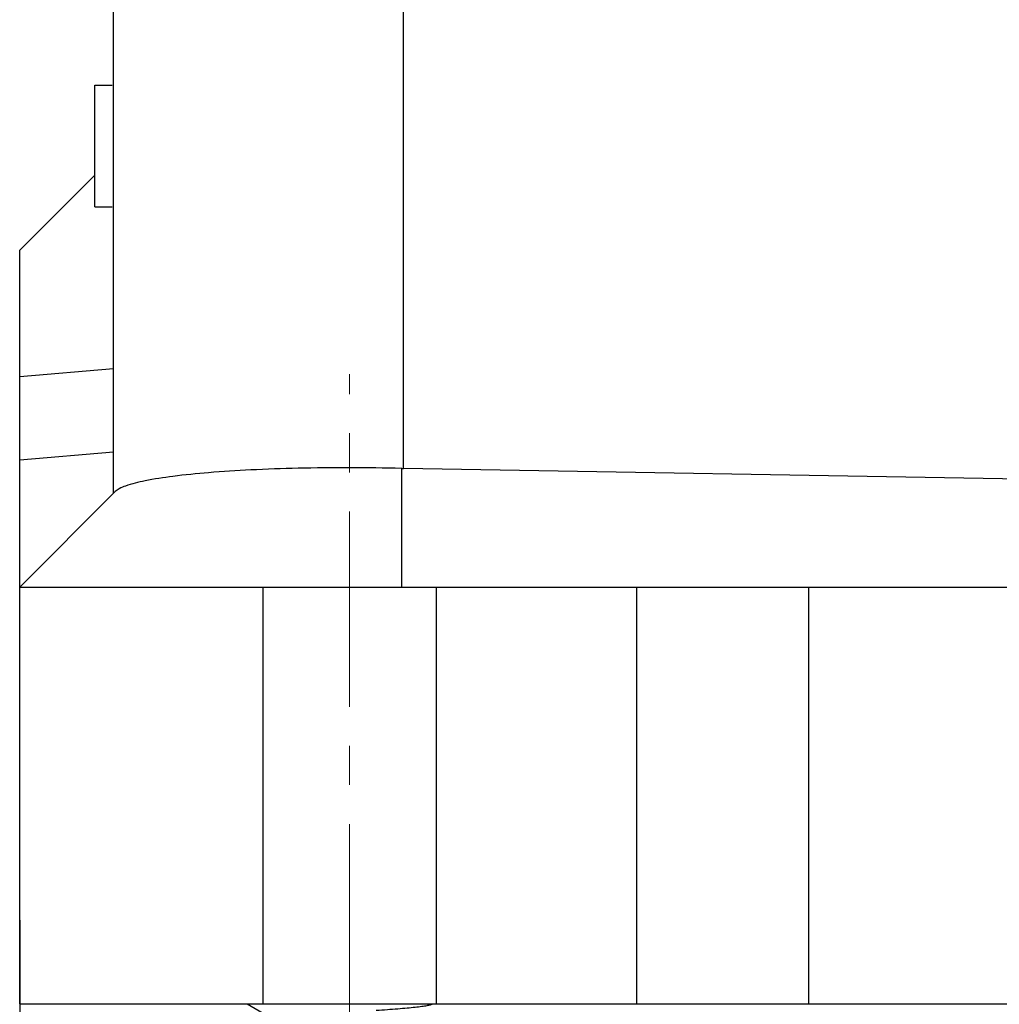
# Model space of a CAD drawing. Units: millimetres. Extents: x 1443 to 2186, y 588 to 1113.
# Drawn here: x 1802 to 1830, y 803 to 832 of the extents above; entities that cross this region are included whole.
import ezdxf

# ---------------------------------------------------------------- set-up
doc = ezdxf.new("R2010")
doc.units = ezdxf.units.MM
doc.header["$LTSCALE"] = 3
doc.header["$PDMODE"] = 3
doc.header["$PDSIZE"] = 8
doc.linetypes.add('CENTER', pattern=[0.6, 0.375, -0.075, 0.075, -0.075])
doc.layers.get('0').update_dxf_attribs({"linetype": 'CONTINUOUS', "lineweight": 30})
doc.layers.get('Defpoints').update_dxf_attribs({"linetype": 'CONTINUOUS'})
doc.layers.add('Cen', color=1, linetype='CENTER', lineweight=15)
doc.layers.add('Dim', color=3, linetype='CONTINUOUS', lineweight=15)
doc.styles.add('Romans字体', font='romans.shx', dxfattribs={"width": 0.75})
doc.dimstyles.new('01', dxfattribs={"dimtxt": 5, "dimasz": 4.5, "dimexe": 1.2, "dimexo": 0.2, "dimgap": 0.5, "dimtad": 1, "dimdsep": 46, "dimtxsty": 'Romans字体', "dimcen": 0, "dimclrd": 1, "dimclre": 6, "dimclrt": 4, "dimazin": 2, "dimtfac": 1, "dimtofl": 0, "dimtmove": 0, "dimatfit": 3, "dimfxl": 1, "dimtolj": 1, "dimtzin": 0, "dimarcsym": 0})

# ---------------------------------------------------------------- blocks, each defined once
blk = doc.blocks.new('*D82')
at = {"layer": 'Defpoints', "color": 0, "transparency": 16777216}
for p in [(1801.644, 806.059), (1859.644, 806.059), (1859.644, 778.279)]:
    blk.add_point(p, dxfattribs=at)
at = {"layer": 'Dim', "color": 6, "lineweight": -2, "transparency": 16777216}
for p, q in [((1801.644, 805.859), (1801.644, 777.079)), ((1859.644, 805.859), (1859.644, 777.079))]:
    blk.add_line(p, q, dxfattribs=at)
at = {"layer": 'Dim', "color": 1, "lineweight": -2, "transparency": 16777216}
blk.add_line((1806.144, 778.279), (1855.144, 778.279), dxfattribs=at)
at = {"layer": 'Dim', "color": 1, "transparency": 16777216}
for points in [[(1806.144, 779.029), (1806.144, 777.529), (1801.644, 778.279)], [(1855.144, 779.029), (1855.144, 777.529), (1859.644, 778.279)]]:
    blk.add_solid(points, dxfattribs=at)
at = {"layer": 'Dim', "color": 4, "transparency": 16777216, "insert": (1830.644, 781.279), "char_height": 5, "attachment_point": 5, "style": 'Romans字体'}
blk.add_mtext('\\A1;58', dxfattribs=at)

msp = doc.modelspace()

# ---------------------------------------------------------------- linework, layer by layer
for p, q in [((1804.344, 818.148), (1804.344, 860.941)), ((1812.696, 818.861), (1812.696, 838.167)), ((1803.805, 827.309), (1801.644, 825.148)), ((1801.644, 803.448), (1801.644, 825.148)), ((1804.344, 821.732), (1801.644, 821.497)), ((1804.344, 819.335), (1801.644, 819.1)), ((1812.643, 815.448), (1812.643, 818.863)), ((1830.644, 818.548), (1812.696, 818.861)), ((1801.644, 815.448), (1804.394, 818.197)), ((1801.644, 815.448), (1859.644, 815.448)), ((1808.644, 815.448), (1808.644, 803.448)), ((1813.645, 803.448), (1813.645, 815.448)), ((1819.416, 803.448), (1819.416, 815.448)), ((1824.35, 815.448), (1824.35, 803.448)), ((1801.644, 803.448), (1859.644, 803.448)), ((1808.197, 803.448), (1808.768, 803.116))]:
    msp.add_line(p, q)
at = {"color": 7, "linetype": 'Continuous'}
for p, q in [((1803.805, 829.898), (1804.305, 829.898)), ((1803.805, 826.398), (1804.305, 826.398))]:
    msp.add_line(p, q, dxfattribs=at)
msp.add_ellipse((1812.844, 827.36), major_axis=(8.471, -0.701), ratio=1, start_param=-1.511951, end_param=-1.505675)
msp.add_open_spline([(1803.805, 826.398), (1803.805, 827.565), (1803.805, 828.731), (1803.805, 829.898)], degree=3, dxfattribs=at)
for points, knots in [([(1812.643, 818.863), (1811.648, 818.886), (1810.198, 818.891), (1808.345, 818.828), (1807.144, 818.753), (1806.128, 818.651), (1805.329, 818.529), (1804.809, 818.407), (1804.525, 818.292), (1804.427, 818.231), (1804.394, 818.197)], [0, 0, 0, 0, 0.358454, 0.521936, 0.667835, 0.791595, 0.889548, 0.959149, 0.983044, 1, 1, 1, 1]), ([(1811.912, 803.264), (1812.018, 803.271), (1812.224, 803.286), (1812.518, 803.309), (1812.784, 803.331), (1813.015, 803.354), (1813.207, 803.376), (1813.356, 803.398), (1813.452, 803.417), (1813.504, 803.435), (1813.522, 803.443), (1813.528, 803.448)], [0, 0, 0, 0, 0.196347, 0.378741, 0.543386, 0.686876, 0.806255, 0.899133, 0.963835, 0.985402, 1, 1, 1, 1])]:
    msp.add_open_spline(points, degree=3, knots=knots)
at = {"layer": 'Cen', "ltscale": 5}
msp.add_line((1811.144, 785.001), (1811.144, 821.581), dxfattribs=at)

# ---------------------------------------------------------------- dimensions: what is measured, and where the dimension line sits
at = {"layer": 'Dim'}
dim = msp.add_linear_dim(base=(1859.644, 778.279), p1=(1801.644, 806.059), p2=(1859.644, 806.059), dimstyle='01', dxfattribs=at)
dim.commit()
dim.dimension.update_dxf_attribs({"geometry": '*D82', "text_midpoint": (1830.644, 778.279), "dimtype": 160})

doc.saveas('drawing.dxf')
